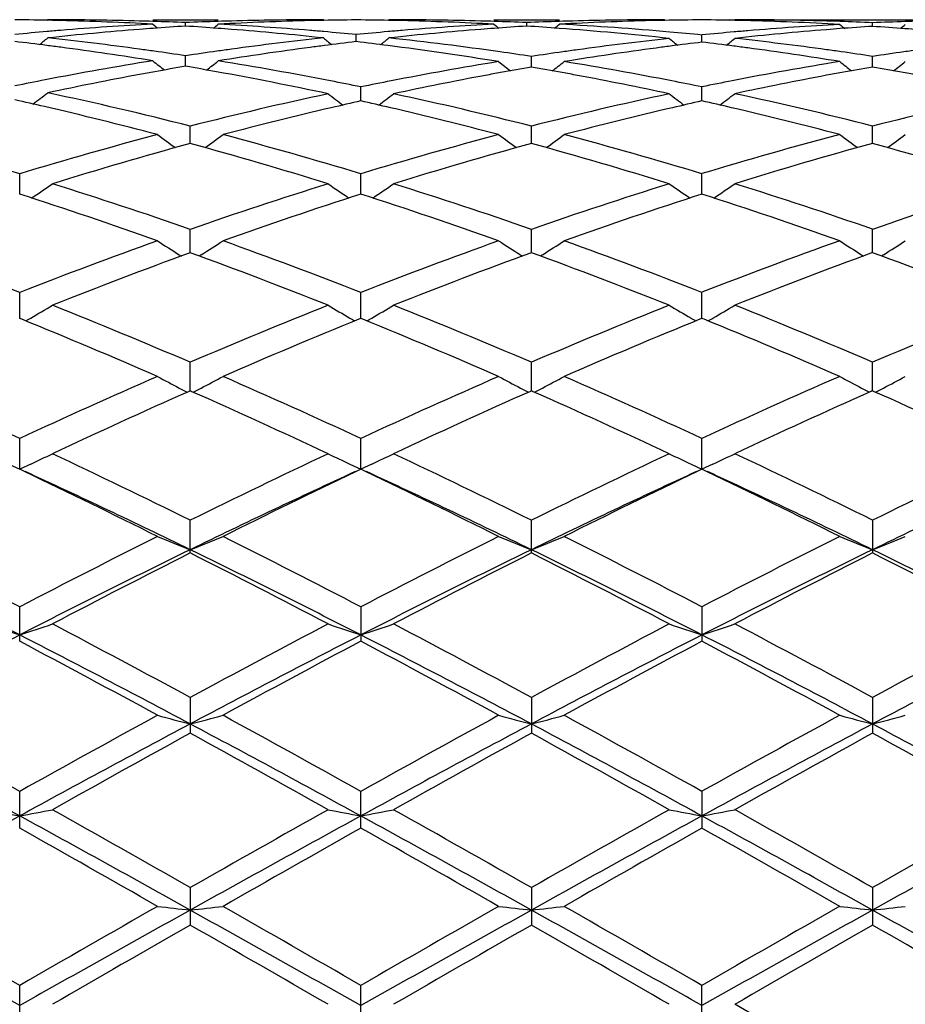
# Model space of a CAD drawing. Units: inches. Extents: x 0 to 11, y 0 to 8.5.
# Drawn here: x 6.3 to 6.6, y 4.2 to 4.5 of the extents above; entities that cross this region are included whole.
import ezdxf

# ---------------------------------------------------------------- set-up
doc = ezdxf.new("R2010")
doc.units = ezdxf.units.IN
doc.header["$LTSCALE"] = 0.605
doc.header["$MEASUREMENT"] = 0
doc.layers.get('0').update_dxf_attribs({"linetype": 'CONTINUOUS'})

msp = doc.modelspace()

# ---------------------------------------------------------------- linework, layer by layer
at = {"color": 7, "linetype": 'Continuous'}
for p, q in [((6.310938048200001, 4.5317099439), (6.310696818899999, 4.531511881)), ((6.312366393, 4.5317110234), (6.310938048400001, 4.5317099439)), ((6.3149404422, 4.5314697442), (6.312354353200001, 4.5315278308)), ((6.3149488151, 4.5314428539), (6.312362685599999, 4.531485336999999)), ((6.342904455299999, 4.5317110234), (6.362832609400001, 4.5317110234)), ((6.3528691262, 4.5297812207), (6.3528691463, 4.5308433512)), ((6.3933777277, 4.531501003), (6.3907879509, 4.5314428695)), ((6.3933777627, 4.5314854079), (6.3907879509, 4.5314428695)), ((6.3948023419, 4.5317099439), (6.393374056900001, 4.5317110234)), ((6.3948023419, 4.5317099439), (6.395044166900001, 4.5315127791)), ((6.414731397200001, 4.5317099439), (6.4144902077, 4.531511919700001)), ((6.4161597981, 4.5317110234), (6.414731397200001, 4.5317099439)), ((6.418743264700001, 4.5314428777), (6.4161560915, 4.5314853762)), ((6.418743264700001, 4.5314428777), (6.416156121599999, 4.5315009594)), ((6.4466985903, 4.5317110234), (6.4666274486, 4.5317110234)), ((6.4566634775, 4.5297811913), (6.456663493400001, 4.5308433712)), ((6.4971729369, 4.5315010266), (6.4945823659, 4.5314428773)), ((6.4971729872, 4.5314854268), (6.4945823659, 4.5314428773)), ((6.4985975908, 4.5317099439), (6.497169281900001, 4.5317110234)), ((6.498597590599999, 4.5317099439), (6.498839395499999, 4.5315127967)), ((6.518526443, 4.5317099439), (6.518282305, 4.531509510299999)), ((6.518526443200001, 4.5317099439), (6.6038206839, 4.5317110234)), ((6.561887131900001, 4.5296882543), (6.561887143300001, 4.5307812181)), ((6.4047664508, 4.5250586592), (6.4047664223, 4.5272043139)), ((6.509989694500001, 4.5248890304), (6.509989645599999, 4.527064225)), ((6.3528690907, 4.5175482835), (6.3528691463, 4.5207579571)), ((6.4580918181, 4.5173027002), (6.458091863200001, 4.5205414002)), ((6.5618871123, 4.5173023408), (6.561887143300001, 4.5205417198)), ((6.406194833200001, 4.5069991272), (6.4061947821, 4.5112716852)), ((6.5099897356, 4.5069991936), (6.509989645599999, 4.5112716163)), ((6.3542974322, 4.4940710241), (6.354297516, 4.4993385699)), ((6.4580917932, 4.4940708958), (6.458091863200001, 4.499338693)), ((6.561887095, 4.4940701612), (6.561887143300001, 4.499339227799999)), ((6.3024003049, 4.4786343776), (6.3024002783, 4.484851040400001)), ((6.406194854500001, 4.4786348384), (6.4061947821, 4.484850605)), ((6.509989773099999, 4.4786349463), (6.509989645599999, 4.484850503000001)), ((6.3542974039, 4.4608311206), (6.354297516, 4.4679378837)), ((6.4580917698, 4.4608309514), (6.458091863200001, 4.4679380519)), ((6.5618870787, 4.4608301969), (6.561887143300001, 4.4679387825)), ((6.350958765700001, 4.4602102109), (6.351579825, 4.4598240408)), ((6.3576356863, 4.4602102371), (6.3570164634, 4.4598227584)), ((6.454752999, 4.4602100271), (6.4553740662, 4.4598238467)), ((6.4614302115, 4.460210025899999), (6.4608109713, 4.4598225366)), ((6.558547938899999, 4.4602089954), (6.5591688309, 4.4598229169)), ((6.5652260685, 4.4602090471), (6.564606817300001, 4.4598215507)), ((6.3024003125, 4.440819113), (6.3024002783, 4.4487549194)), ((6.4061948753, 4.4408196718), (6.4061947821, 4.4487543583)), ((6.50998981, 4.440819779), (6.509989645599999, 4.4487542269)), ((6.303029301, 4.4405639257), (6.3024002782, 4.4408192884)), ((6.4061947821, 4.4408198714), (6.405565985499999, 4.4405614871)), ((6.4068237976, 4.4405645044), (6.4061947821, 4.4408198714)), ((6.5099896457, 4.4408200079), (6.5093609485, 4.4405616726)), ((6.5106100222, 4.4405743407), (6.5099809136, 4.4408297951)), ((6.3542973749, 4.4187827982), (6.354297516, 4.4274722855)), ((6.4580917459, 4.4187825843), (6.458091863200001, 4.4274724927)), ((6.561887062, 4.4187816553), (6.561887143300001, 4.427473392900001)), ((6.3542975161, 4.4187830162), (6.353975025800001, 4.4186386614)), ((6.3546197173, 4.4186402874), (6.3542975161, 4.4187830162)), ((6.458091863200001, 4.4187828023), (6.457769386, 4.4186384565)), ((6.4584140948, 4.4186400586), (6.458091863200001, 4.4187828023)), ((6.561887143, 4.418781873299999), (6.5615646453, 4.4186375222)), ((6.5622094678, 4.4186390846), (6.561887143, 4.418781873299999)), ((6.302400320199999, 4.3949855238), (6.3024002783, 4.4042860573)), ((6.4061948966, 4.3949861911), (6.4061947821, 4.4042853907)), ((6.5099898476, 4.3949863244), (6.509989645599999, 4.4042852346)), ((6.2990612841, 4.3965187661), (6.302400320199999, 4.3949855238)), ((6.305739437200001, 4.3965187644), (6.302400320199999, 4.3949855238)), ((6.4028563288, 4.3965192498), (6.4061948966, 4.3949861911)), ((6.4095336676, 4.396519239), (6.4061948966, 4.3949861911)), ((6.506651511599999, 4.3965192887), (6.5099898476, 4.3949863244)), ((6.5133285401, 4.3965192662), (6.5099898476, 4.3949863244)), ((6.3040267329, 4.394142698600001), (6.3024002782, 4.3949178188)), ((6.4061947821, 4.3949185029), (6.4045641066, 4.39413548)), ((6.407818616599999, 4.3941446096), (6.4061947821, 4.3949185029)), ((6.5099896457, 4.394918663), (6.5083583539, 4.3941353689)), ((6.5116001284, 4.3941506266), (6.5099809136, 4.3949224248)), ((6.354297516, 4.3694435641), (6.354297516, 4.3794018784)), ((6.458091863200001, 4.369443320199999), (6.458091863200001, 4.3794021171)), ((6.561887143300001, 4.3794031543), (6.561887143300001, 4.3694422609)), ((6.3024002783, 4.3425861891), (6.3024002783, 4.353049005)), ((6.4061947821, 4.353048257), (6.4061947821, 4.342586949599999)), ((6.509989645599999, 4.3530480818), (6.509989645599999, 4.3425871278)), ((6.354297516, 4.3254611663), (6.354297516, 4.3145931287)), ((6.458091863200001, 4.325461428000001), (6.458091863200001, 4.3145928636)), ((6.561887143300001, 4.3254625648), (6.561887143300001, 4.3145917124)), ((6.3024002783, 4.2857126594), (6.3024002783, 4.2968925273)), ((6.4061947821, 4.2857134689), (6.4061947821, 4.2968917249)), ((6.509989645599999, 4.296891537), (6.509989645599999, 4.285713658500001)), ((6.354297516, 4.2675964691), (6.354297516, 4.2562108549)), ((6.458091863200001, 4.2675967443), (6.458091863200001, 4.2562105782)), ((6.561887143300001, 4.2675979396), (6.561887143300001, 4.2562093766)), ((6.3024002783, 4.226349373), (6.3024002783, 4.2378428945)), ((6.4061947821, 4.2263502023), (6.4061947821, 4.2378420667)), ((6.509989645599999, 4.2263503965), (6.509989645599999, 4.2378418728)), ((6.5618953921, 4.2079107077), (6.5199635733, 4.2321150167))]:
    msp.add_line(p, q, dxfattribs=at)
for centre, radius, start, end in [((6.2923643115, 3.5840283706), 0.9477103084999999, 88.7913712067, 89.4801071676), ((6.3123599802, 3.5859723029), 0.9457387204000001, 88.39237270809998, 89.99961140590001), ((6.2922768283, 3.5808972021), 0.9508426775, 86.9483708918, 88.63420895680001), ((6.312315343400001, 3.5842699001), 0.9474417054000001, 88.1480457918, 88.3925626671), ((6.312258219099999, 3.5825836446), 0.9491289262, 87.54770375800001, 88.1478888649), ((6.393473739, 3.5826523726), 0.9490599901000001, 91.85193585110001, 92.45209171030001), ((6.3934311707, 3.5839490703), 0.9477625941, 91.60727918159999, 91.8518970973), ((6.4133841363, 3.5829464009), 0.9487655868000001, 91.3647085249, 93.05424370899999), ((6.39337598, 3.5862541652), 0.945456858, 90.00011673340002, 91.607854031), ((6.4133099442, 3.5859178171), 0.9457932411, 90.5175702072, 91.20757517370001), ((6.396223505, 3.5860819061), 0.9456291533, 88.792191004, 89.48237661020002), ((6.4161534802, 3.5859028491), 0.9458081742, 88.3924494289, 89.99961726999999), ((6.3960985601, 3.581696792), 0.9500160051000001, 86.9468507159, 88.6341610183), ((6.416109949500001, 3.584242327), 0.9474692639, 88.14812778179999, 88.39263505870001), ((6.4160544364, 3.5826035859), 0.9491089431, 87.5477650926, 88.14797522079999), ((6.4972637241, 3.5827537482), 0.9489585407, 91.8518418346, 92.45209040620003), ((6.497222842699999, 3.5839990299), 0.9477125882999999, 91.6071964758, 91.8518044333), ((6.5171770302, 3.5830124867), 0.9486994912000001, 91.36471172459999, 93.054339041), ((6.4971713756, 3.5861560717), 0.9455549515999999, 90.00012680450001, 91.6077449844), ((6.517103854199999, 3.5859116971), 0.9457993559000001, 90.5175105702, 91.2074886441), ((6.499916595599999, 3.5858589133), 0.9458815376999999, 88.78685256870001, 89.47688189459998), ((6.4998843956, 3.5842319769), 0.9475087912000001, 88.6017324215, 88.78698877299999), ((6.519903880499999, 3.5835826993), 0.9481566872, 88.06251034820001, 89.99639285709999), ((6.499735500700001, 3.5793657731), 0.9523771797, 86.8594301388, 88.5999212378), ((6.519782320700001, 3.5798299818), 0.9519113692, 87.46437628109999, 88.0628345257), ((6.6039225088, 3.5825263646), 0.949186093, 91.93809848639998, 92.5382135238), ((6.6038788002, 3.5837993303), 0.9479123773, 91.69352260209997, 91.9380602724), ((6.3950032922, 3.5606506329), 0.9711471365000001, 94.97653844610001, 95.55686706819998), ((6.3947048354, 3.5640609489), 0.9677237859000001, 94.72795412950002, 94.9764499783), ((6.4147376844, 3.5628787111), 0.9688804478, 94.48978528190001, 96.15010551190001), ((6.3939806643, 3.5734187826), 0.9583381059, 93.05564491829999, 94.7309201483), ((6.414150142, 3.5701329865), 0.9616024401000001, 94.2435038328, 94.48872082880001), ((6.7053166388, 4.9734383997), 0.5724135267, 230.7185714226, 230.9073437827), ((6.413897825, 3.5735999377), 0.958126323, 93.6519761501, 94.2437976402), ((6.291795038200001, 3.5728149568), 0.9589126036, 85.757037838, 86.348302457), ((6.0002273471, 4.9736388734), 0.572690947, 309.0950324819, 309.2836822125), ((6.2916094989, 3.5702991054), 0.961435287, 85.5116638576, 85.7571038065), ((6.311687580599999, 3.5721533622), 0.9595749171, 85.27158751370001, 86.9447059473), ((6.2907871232, 3.5605496961), 0.9712191551999999, 83.8519695133, 85.5083069716), ((6.311185659, 3.5659136597), 0.9658347584999999, 85.02323093380001, 85.27242647199999), ((6.3108171431, 3.5617501702), 0.9700145209000001, 84.4419917468, 85.02288029530001), ((6.498620061900001, 3.5628736309), 0.968887079, 94.9771978772, 95.55881373800001), ((6.498325137899999, 3.5662431736), 0.9655046544, 94.7279774389, 94.9771104706), ((6.518537423, 3.5627772933), 0.9689819664, 94.48964347620002, 96.14983869439999), ((6.497689408899999, 3.574435089), 0.9572882148, 93.05335630270001, 94.73047053180001), ((6.51795347, 3.5699878377), 0.9617478366, 94.24340983729999, 94.48858735549999), ((6.8090402053, 4.9733400452), 0.5722927168999999, 230.7178057376, 230.9066203365001), ((6.5177008435, 3.5734591405), 0.9582673569, 93.6519574711, 94.24370406210001), ((6.395572770199999, 3.5725790466), 0.9591490632999999, 85.75709203120002, 86.348209397), ((6.104126361900001, 4.9735081963), 0.5725238404999999, 309.0948695403, 309.2838929375), ((6.3946447597, 3.5610812537), 0.9706840066, 83.7674691898, 85.7526767359), ((6.415376280499999, 3.57060507), 0.961126666, 84.93669117940001, 86.94330712240001), ((6.4145083027, 3.5606119904), 0.9711573551999999, 84.3577320587, 84.93771554020002), ((6.6053056677, 3.5615100607), 0.9702789581999999, 95.05753881060001, 95.6381007963), ((6.6050676973, 3.5641856786), 0.9675927787999999, 94.8085502552, 95.05746941979999), ((6.6254209112, 3.56030531), 0.9714885123999999, 94.57572818199999, 96.2318702505), ((6.604489824, 3.5715181444), 0.9602376803, 93.1387836915, 94.81086633569998), ((6.624875499, 3.5669217835), 0.9648496161, 94.33024964, 94.5747879277), ((6.9141417324, 4.9732110864), 0.5721764701, 230.7238589121, 230.916814798), ((6.624613880399999, 3.570442711), 0.9613189859000001, 93.74075509539999, 94.3305462486), ((6.4993128801, 3.5718393751), 0.9598906267, 85.6716735808, 86.2622977632), ((6.2095709604, 4.9732636855), 0.5722557338, 309.0846156468, 309.2775264036), ((6.4991050188, 3.5690769738), 0.9626608372, 85.42653892439998, 85.67174587529998), ((6.184621244400001, 3.5398830858), 0.9920445588, 82.7022097631, 83.2651217087), ((5.9526349248, 4.9701220124), 0.5704937029, 308.5773044263, 308.9069888214), ((6.204839025, 3.5416686119), 0.9902148168000001, 82.21951713410002, 83.84909370740002), ((6.5005313106, 3.5446788859), 0.9871822231999999, 96.1482723829, 97.78287023989999), ((6.753253833600001, 4.9702932817), 0.5707201628, 231.0922192712, 231.4216997916), ((6.520675607999999, 3.5430160757), 0.9888588301000001, 96.73140512570001, 97.29601313329998), ((6.2887060824, 3.5418841271), 0.9900006934000001, 82.70362986740001, 83.26758607929999), ((6.0563973388, 4.97017385), 0.5705534702, 308.5762706923, 308.9061368043), ((6.3083022004, 3.5389046902), 0.9929982048, 81.8802941496, 83.84724007140001), ((6.607343659, 3.5433133011), 0.9885571899, 96.2323124722, 97.8649693724), ((6.8584510565, 4.9703306426), 0.5708532397, 231.1063940649, 231.4394230613), ((6.627425064, 3.5421767394), 0.9897038753, 96.81460789879999, 97.3784091153), ((6.3922250677, 3.5405238784), 0.9914078572, 82.61557521040001, 83.17851018260001), ((6.161736771599999, 4.9701192115), 0.5705587129999999, 308.5574943462, 308.8907585122), ((6.4120109496, 3.5384584419), 0.9934827765, 82.13731613559999, 83.761878239), ((6.1840080701, 3.5350805553), 0.996886075, 82.4528887945, 82.70231556080002), ((6.181914108, 3.5198990561), 1.012211087, 80.8488477191, 82.4482549267), ((6.2032620049, 3.5299453889), 1.0020436103, 81.9650253131, 82.2209217511), ((6.2022881945, 3.5231181506), 1.0089399419, 81.4167260451, 81.9644599482), ((6.5032987285, 3.5240355917), 1.0080101849, 98.03437553389999, 98.58254930170001), ((6.5024923846, 3.5297396079), 1.0022494567, 97.7782935443, 98.03430723870001), ((6.5229792315, 3.525569878), 1.0064565484, 97.5472208447, 99.15577869719999), ((6.5214333838, 3.5370349511), 0.9948877614, 97.2955560877, 97.54568918120002), ((6.2859514185, 3.5213768186), 1.0106917991, 80.7664035104, 82.69637962930001), ((6.305916896, 3.5219745915), 1.0100954866, 81.3351688949, 81.8819870053), ((6.6100755297, 3.5231693529), 1.0088855413, 98.11695002409999, 98.6643130751), ((6.609247802000001, 3.5289644589), 1.0030316208, 97.86055671700001, 98.116881438), ((6.629796999600001, 3.5244358984), 1.007602665, 97.6300835613, 99.2371302832), ((6.6281599625, 3.5364424729), 0.995485037, 97.3779721467, 97.62845197770001), ((6.391495092, 3.5348744947), 0.9971042066, 82.36583975609999, 82.6156999854), ((6.3890359047, 3.5172393274), 1.0149097657, 80.7650323628, 82.360498905), ((6.4103298735, 3.5260909608), 1.0059639585, 81.8835247981, 82.13883072510001), ((6.4093633362, 3.5193826193), 1.0127415649, 81.33754692830001, 81.88297419289998), ((6.713815764500001, 3.5235400919), 1.008511057, 98.116713904, 98.6643917439), ((6.7129868585, 3.5293435771), 1.0026486748, 97.8603877212, 98.11664486379999), ((6.508169914400001, 3.4937780411), 1.0386906956, 99.1556960835, 100.9893257651), ((6.6949237397, 4.9654490746), 0.5683772152000001, 231.7319769022, 232.1892658082), ((6.0106379529, 4.9656355198), 0.568632213, 307.8130364725, 308.2702615339), ((6.196428503200001, 3.4871801012), 1.0453529036, 78.9380317597, 80.8404281028), ((6.614810010199999, 3.4936629323), 1.0387698368, 99.2337085281, 101.068297879), ((6.7998707502, 4.9651984389), 0.5681912665, 231.7525727016, 232.2133315548), ((6.1161588663, 4.9653652567), 0.5684170817, 307.7886171607, 308.249141011), ((6.3000279552, 3.486147863), 1.0464033215, 78.9382834397, 80.7596394368), ((6.7190468799, 3.4909485953), 1.0415510204, 99.2340051091, 101.0636099827), ((6.9036155228, 4.96512187), 0.5681009692, 231.7516515111, 232.2125652124001), ((6.2201021749, 4.9651707508), 0.5681739534, 307.7889053761, 308.2497226777), ((6.52946828, 3.486350324700001), 1.0462107399, 100.2391296794, 100.4954948809), ((6.5279138228, 3.4950215144), 1.0374013284, 99.7142081387, 100.2397737604), ((6.1775585982, 3.4933803361), 1.0390638366, 79.7620137136, 80.28661142600001), ((6.1721404049, 3.4643940262), 1.0685516558, 77.8944085034, 79.7523632364), ((6.6364719715, 3.4843984722), 1.0481941654, 100.3179637037, 100.5744365769), ((6.634898027899999, 3.4931090889), 1.0393424986, 99.7944168305, 100.318607214), ((6.280961280800001, 3.4911684673), 1.0413100225, 79.6830061931, 80.2061574316), ((6.279600537599999, 3.4836872593), 1.048913975, 79.42662484979999, 79.68306611749999), ((6.7407673707, 3.4819083999), 1.0507525423, 100.3199220312, 100.5756595137), ((6.7392099173, 3.4905259499), 1.0419953912, 99.79760122079999, 100.3205558513), ((6.3846769426, 3.4907443337), 1.0417411613, 79.6827662826, 80.2058069388), ((6.3832928926, 3.4831351417), 1.0494752027, 79.4266792171, 79.6828274637), ((6.5135654736, 3.4651479206), 1.067824364, 100.9806854867, 101.4842290626), ((6.5328645651, 3.4682268149), 1.0646496914, 100.4975461816, 102.0315496176), ((6.191867097899999, 3.4636214655), 1.0693490258, 78.43800076600002, 78.94036533939999), ((6.6200896739, 3.4658788283), 1.067050725, 101.0601089419, 101.5635257181), ((6.6398985681, 3.4662506111), 1.0666626522, 100.57647986, 102.1080469399), ((6.275329283300001, 3.4614572364), 1.0715503068, 77.8956375905, 79.4202275398), ((6.2955295288, 3.4629198735), 1.0700628572, 78.43858224849998, 78.94052249100001), ((6.7239502651, 3.4651144092), 1.0678460345, 101.0558142861, 101.5588725709), ((6.7440316632, 3.4646189998), 1.0683473628, 100.5775716856, 102.1067273606), ((6.0590755945, 3.4218686668), 1.1120936788, 76.9622662387, 77.4373607169), ((5.967439756, 4.9593517688), 0.5660099888, 306.7892714818, 307.3640113524), ((6.076033635599999, 3.408400212), 1.1258673492, 75.69076950510001, 77.9571558551), ((6.6304083898, 3.4175711778), 1.1164487921, 102.107839849, 104.3184906094), ((6.7395976687, 4.959330989700001), 0.5661565004, 232.6640173317, 233.2413486767), ((6.64896915, 3.4239535224), 1.1099219027, 102.6345115833, 103.1100525731), ((6.16288181, 3.4216976313), 1.1122409777, 76.8892451191, 77.3638333508), ((6.0728934317, 4.959224609800001), 0.5660108620000001, 306.756877059, 307.3344110128), ((6.1796428111, 3.4076241423), 1.1266652275, 75.6914007562, 77.8819498447), ((6.734244420800001, 3.4173583519), 1.116665435, 102.1075946554, 104.3178607324), ((6.8435139237, 4.9594923643), 0.566358189, 232.6641863777, 233.2412857104), ((6.752607752, 3.424591006), 1.10926575, 102.6338371748, 103.1096427832), ((6.2665560537, 3.4216767119), 1.1123060205, 76.8840847769, 77.35867793159998), ((6.1766549955, 4.9592916122), 0.5660845009000001, 306.7555266939, 307.3330005119), ((6.28275733, 3.4048073578), 1.1295951157, 75.69323787319999, 77.878100716), ((6.837855898200001, 3.4180940771), 1.115907626, 102.1063151375, 104.3180517252), ((6.050058963200001, 3.3839022408), 1.1511155021, 75.1887968404, 76.95135329899999), ((6.6559725014, 3.3941161905), 1.1405700766, 103.1127174279, 104.8185908301), ((6.153743006, 3.3833959921), 1.1516172358, 75.18928235279999, 76.87867433310001), ((6.759616237, 3.3947446554), 1.1399238718, 103.1124686524, 104.8193282786), ((6.2570120724, 3.381680043), 1.1534250538, 75.1865035497, 76.87321156520001), ((5.9470747049, 3.3125664404), 1.224952018, 73.13767025749999, 75.24572779399999), ((6.6539592895, 3.3259120891), 1.2110876231, 104.81268219, 106.8749422186), ((6.677308913099999, 4.9526995651), 0.5645898658, 233.859585249, 234.5436027125), ((6.031126371900001, 4.9528816049), 0.5648303936, 305.4588680584, 306.1425137998), ((6.0502060704, 3.3103144641), 1.2272991115, 73.1385332225, 75.17360972350002), ((6.7577227643, 3.3260747), 1.2109225904, 104.8132490129, 106.875776718), ((6.781025108500001, 4.9525812825), 0.5644484069, 233.858889221, 234.5430948692), ((6.1350171126, 4.952745691700001), 0.5646640657, 305.4589113753, 306.1427881496), ((6.1536963165, 3.3092501604), 1.228405919, 73.13933358189999, 75.1725792936), ((6.8623882191, 3.3228616221), 1.2142834485, 104.8142696889, 106.871027135), ((6.884770614500001, 4.952500494), 0.5643548599, 233.8579866957, 234.5424287601), ((6.2389524661, 4.9525471835), 0.5644223496, 305.4590462654, 306.1433579203), ((6.6800643909, 3.3043628111), 1.2335028771, 105.3134220419, 107.3430721629), ((6.0244931885, 3.2905207428), 1.2479198008, 72.66934353890001, 74.6756309631), ((6.7839686476, 3.3039465827), 1.2339332272, 105.3132417243, 107.3422242255), ((6.128343917, 3.2906725818), 1.2477583324, 72.669697931, 74.6762836276), ((6.8884510482, 3.3017232149), 1.2362728804, 105.3161718729, 107.3413126754), ((6.2317513591, 3.2893070556), 1.2491772527, 72.6713948542, 74.67567220859999), ((5.9912875228, 4.9462329893), 0.5646253567, 303.8759325554, 304.6567148922), ((5.9083404682, 3.1881035473), 1.3553057283, 70.78915763100002, 72.6560682118), ((6.794771507999999, 3.2046474169), 1.3378789711, 107.3309206328, 109.2222321815), ((6.7174269945, 4.9463909834), 0.5648221322, 235.3425950794, 236.1229542453), ((6.0950531227, 4.9462877087), 0.5646861783, 303.8752667843, 304.6558782161), ((6.0122777129, 3.1884931468), 1.354890963, 70.7894451649, 72.6569629692), ((6.898665719299999, 3.2043033637), 1.3382368803, 107.3305767039, 109.2214173127), ((6.821334190700001, 4.9465557275), 0.5650212987, 235.3427584674, 236.1228091104), ((6.1988120791, 4.9463637959), 0.5647693437, 303.8739959434, 304.6545085965), ((6.1148682916, 3.1849497845), 1.3586653711, 70.7907394768, 72.653071818), ((7.0019726534, 3.2057294938), 1.336730169, 107.328824109, 109.2217665208), ((5.8786892562, 3.1591829466), 1.3858149403, 70.3662087456, 72.1967909462), ((6.8228163532, 3.1801086496), 1.3637242161, 107.7884163122, 109.6487087286), ((5.9824644532, 3.1591824725), 1.3858217337, 70.3654798054, 72.19604276369999), ((6.926126274, 3.1815484271), 1.3622052241, 107.7874936965, 109.6498637075), ((6.085700277000001, 3.1578884727), 1.3872368515, 70.36223720380002, 72.1909403918), ((5.749299784700001, 3.0326609654), 1.5202770282, 68.66528935, 70.35248376279999), ((6.8467643485, 3.0560697987), 1.4952939798, 109.6338733602, 111.349224261), ((6.6526993276, 4.9417799197), 0.5682928393, 237.1379067051, 237.9296831436999), ((6.0557559553, 4.9419576592), 0.5685173267, 302.0726925622, 302.8641038125), ((5.852355983200001, 3.0307283304), 1.5223453061, 68.665861753, 70.3507795589), ((6.9504958696, 3.0563015917), 1.4950546414, 109.6345998791, 111.3502179204), ((6.7564189731, 4.9416525011), 0.5681454177, 237.1372399448, 237.9292443483), ((6.1596393084, 4.941815832900001), 0.5683501585, 302.0726851379, 302.8643660706), ((5.9554263874, 3.028800457), 1.5244045119, 68.666858125, 70.3495028217), ((7.0559250425, 3.0518570429), 1.49982145, 109.6363096542, 111.3464280654), ((6.8601659761, 4.9415647392), 0.5680464703, 237.1363758371, 237.928696714), ((6.2635643642, 4.9416081607), 0.5681064077, 302.0727126876, 302.8649109737), ((6.8798547346, 3.0210982745), 1.5326582332, 110.0540031988, 111.7319066852), ((5.8204030152, 2.9991853676), 1.5561014909, 68.2816059119, 69.9342979116), ((6.9839013412, 3.0203881059), 1.5334116798, 110.0537604998, 111.7308700728), ((5.9243387675, 2.9995068353), 1.5557508552, 68.28203164050001, 69.9351253192), ((7.088669497200001, 3.0179685002), 1.5360258943, 110.0564690016, 111.73072853), ((6.0272363699, 2.997102559), 1.5583164633, 68.2840968669, 69.9344419283), ((6.017532691900001, 4.9404143681), 0.5766589769, 299.9859188117, 300.7490698594), ((5.6704017387, 2.8342580401), 1.7337949896, 66.7683112583, 68.2680010593), ((7.027256741, 2.8606124458), 1.7052635796, 111.7184594879, 113.243304495), ((6.691169471799999, 4.9405782939), 0.5768536129, 239.2502798787, 240.0130352328), ((6.1212993324, 4.9404748291), 0.5767246215, 299.9853202585, 300.7482838509999), ((5.7745331277, 2.8350185581), 1.7329633807, 66.768635555, 68.26907127439999), ((7.1312706045, 2.8600299948), 1.7058855771, 111.7180413287, 113.2423560451), ((6.7950673088, 4.9407537277), 0.5770568278, 239.2504331296, 240.0129106534), ((6.225059018600001, 4.9405597676), 0.5768157474, 299.9841325824, 300.7469970991), ((5.876287990700001, 2.8302176495), 1.7382103671, 66.76938818640001, 68.26530192919999), ((7.2339290852, 2.8627136987), 1.7029718941, 111.7159359842, 113.2428321235), ((6.0162051387, 4.9427035768), 0.579305265, 299.8133387436, 299.9864865996), ((6.6924874075, 4.9428507184), 0.5794805569, 240.012466592, 240.1855240696), ((6.119961021799999, 4.9427826471), 0.5793924044, 299.8127779686, 299.9858923849), ((6.7963781187, 4.94301386), 0.5796695636, 240.0123455429001, 240.1853180713), ((6.2237011991, 4.9429013335), 0.5795225112, 299.8116437998, 299.9847132052), ((5.6302860996, 2.7860765012), 1.7860324893, 66.4346375923, 67.872490659), ((7.0640444679, 2.819940715), 1.7492900684, 112.112482978, 113.5805913204), ((5.734012517999999, 2.7859868109), 1.786141753, 66.4337982321, 67.8715583915), ((7.166731637100001, 2.8225822224), 1.7464260269, 112.1114315772, 113.581954156), ((5.8373041464, 2.7851331239), 1.7871279822, 66.4303234261, 67.8672979199), ((5.4562372525, 2.5805270522), 2.0104946592, 65.1102807287, 66.4208406952), ((7.131135752200001, 2.6192833608), 1.9680033312, 113.56552031, 114.9043521651), ((6.6257065837, 4.9457932819), 0.5935608743, 241.7029111192, 242.4268553898), ((6.082762363, 4.9459850776), 0.5937889611, 297.5753139493, 298.2989278949), ((5.5583505541, 2.5768465671), 2.0145402674, 65.1109543624, 66.4188963103), ((7.2348023589, 2.6196479284), 1.9676182017, 113.5663620226, 114.9054528077), ((6.729431974700001, 4.945652349), 0.5934042186, 241.7023006427, 242.426455558), ((6.1866381195, 4.9458295179), 0.5936136254, 297.5753067734, 298.2991679522), ((5.660499797000001, 2.5732043668), 2.0185366351, 65.1120902303, 66.41744537390001), ((7.341619436699999, 2.6129210132), 1.9750223233, 113.5686267368, 114.9026672046), ((6.833182102, 4.945554511), 0.5932975122999999, 241.7015095278, 242.4259565528), ((6.290552380299999, 4.945601434599999), 0.5933573639, 297.5753310786, 298.2996667871), ((7.1780304909, 2.5597024946), 2.0334002519, 113.9074109748, 115.1963994441), ((6.6277552901, 4.949697714), 0.5979701501, 242.4260189352, 242.6896399484), ((5.5143366713, 2.5240883421), 2.0725353243, 64.81676222189999, 66.0814689116), ((6.0807658928, 4.949789775), 0.598085651, 297.3125908117, 297.5761214391), ((7.282380885199999, 2.5584214913), 2.0347964964, 113.9071088606, 115.1952349202), ((6.7314651626, 4.9495271373), 0.5977800343, 242.4256250576, 242.6893401911), ((5.6184846467, 2.524798614), 2.071742478, 64.81723119680001, 66.0824415277), ((6.1846375908, 4.9496419426), 0.5979190436, 297.3124997502, 297.576116493), ((7.387430147999999, 2.5558257838), 2.0376793549, 113.9094913942, 115.1958018254), ((6.835203634, 4.9494069983), 0.5976481646, 242.4251303814, 242.6889255776), ((5.720258915, 2.5203036837), 2.0766699371, 64.81955267820001, 66.08173509630001), ((6.2885484868, 4.9494202473), 0.5976700021, 297.3123746636, 297.5761434023), ((6.0442795569, 4.9616004687), 0.6226384196, 294.8296945383, 295.5034754687), ((5.2976220489, 2.2428418594), 2.3835796101, 63.6844469915, 64.8035728751), ((7.389126250299999, 2.2880249433), 2.3333940933, 115.1833044722, 116.3265448311), ((6.6644096176, 4.961779047), 0.6228392739999999, 244.4959466691, 245.1693865939), ((6.148047519299999, 4.9616713453), 0.6227133441, 294.8291679197, 295.5027803658999), ((5.402208588500001, 2.2444113204), 2.381821822, 63.68479423799999, 64.8047640151), ((7.4934126258, 2.2869354786), 2.334588982, 115.1828344771, 116.3255073571), ((6.7682981015, 4.9619778743), 0.6230588656, 244.4960820483001, 245.1692765142), ((6.251808463300001, 4.9617717653), 0.6228187041, 294.8281224802, 295.5016424104999), ((5.5024460492, 2.2372055464), 2.3898861698, 63.68503309370001, 64.8012324873), ((7.594569206799999, 2.2923219401), 2.3285919005, 115.1804852086, 116.3260791424), ((5.2345454962, 2.1541883076), 2.4821736018, 63.44202893010001, 64.4775448467), ((5.2719385222, 2.148977513), 2.4711148112, 64.0233851257, 65.31133875569999), ((7.4037060035, 2.218626181), 2.394070384, 114.6684912028, 115.9977969703), ((7.4449853045, 2.2136876624), 2.4159583707, 115.5085207331, 116.5723416494), ((5.3381301211, 2.1538573981), 2.4825632454, 63.4411194163, 64.47653782260001), ((5.375068084600001, 2.1476604702), 2.4725898154, 64.0229017407, 65.3101609636), ((7.505765826699999, 2.2222993513), 2.3900084105, 114.6674599538, 115.9990228532), ((7.5462334815, 2.2189198037), 2.4101397144, 115.5074596083, 116.5738353922), ((5.441988440199999, 2.1543512255), 2.4820899501, 63.4375432, 64.4732858765), ((5.4785897023, 2.1471552689), 2.4731631129, 64.0223195615, 65.3094208084), ((7.6118091598, 2.2177072721), 2.3951204605, 114.6703372146, 115.9992122654), ((4.9636741715, 1.7815824149), 2.8990736474, 62.49815354419999, 63.4285995398), ((7.6038212374, 1.8547395288), 2.8169570019, 116.5583848661, 117.5159371567), ((6.601057870499999, 4.9985806664), 0.674868879, 247.6410954379, 248.5528927695), ((6.107441570900001, 4.9987618429), 0.6750723486, 291.4490114976, 292.3604654515), ((5.0633770945, 1.7736405714), 2.908006766, 62.498898335, 63.4264969114), ((7.707330660399999, 1.8554100361), 2.8162299721, 116.5593037508, 117.5171025854), ((6.7047847575, 4.9984013105), 0.6746774443000001, 247.6405789573, 248.5526637419), ((6.2113090377, 4.9985790238), 0.6748756406, 291.4489054677, 292.3606666823), ((5.1631680237, 1.7658138535), 2.9167978047, 62.500126663, 63.42493169510001), ((7.8171382451, 1.8436858939), 2.8294327459, 116.5619986159, 117.5153123956), ((6.8085348448, 4.9982750978), 0.6745442065, 247.6399108541, 248.5523456559), ((6.315211970700001, 4.9983093263), 0.6745860442, 291.4487488444, 292.3610856507), ((4.9326122088, 1.6683404276), 3.0063589101, 62.8945059812, 64.00021899069999), ((7.6257001273, 1.761365274), 2.9023697592, 115.9799619864, 117.1252840631), ((7.6809803528, 1.7430069091), 2.9424916061, 116.7995518731, 117.7180382836), ((5.039370057799999, 1.67419361), 2.9997988571, 62.89395484829999, 64.0020817345), ((4.992695024200001, 1.6751023545), 3.0188467831, 62.29466891149999, 63.1899573323), ((7.730074544500001, 1.7601480194), 2.9037179272, 115.9797308437, 117.1245116548), ((7.7861289275, 1.7402890032), 2.9455279437, 116.7992300494, 117.7167837779), ((5.1441055953, 1.6760169153), 2.9977473324, 62.89408007109999, 64.0029727606), ((5.0973256975, 1.6766358571), 3.0171006929, 62.295175363, 63.190995251), ((7.8353606635, 1.7570525582), 2.907152891, 115.9794261602, 117.1228526317), ((7.891316612100001, 1.7377834681), 2.9483880658, 116.801290187, 117.7179617768), ((5.2460772287, 1.6722964484), 3.0018899693, 62.8954707008, 64.00280570560001), ((5.1961843274, 1.6669528611), 3.0279684836, 62.2976642347, 63.1902514603), ((6.5381529964, 5.066377945899999), 0.7593912856999999, 251.1208572407, 251.9136759969), ((6.066666866399999, 5.0663379333), 0.7593472827, 288.0858825449, 288.8787642188), ((4.604586912799999, 1.0974320926), 3.6717378577, 61.54067683680001, 62.282350465), ((8.053057473600001, 1.1927528327), 3.5636563945, 117.7052574173, 118.4694537148), ((6.6420132826, 5.0665623782), 0.7595865501000001, 251.1207808995, 251.9132720893), ((6.1704335668, 5.0664384965), 0.7594510764, 288.0855376236, 288.8782155835), ((4.7105161986, 1.1013227976), 3.6673001802, 61.54103636070001, 62.2836185583), ((8.1581242108, 1.190264158), 3.5664508835, 117.7047539182, 118.4683624068), ((6.7458917752, 5.0668100732), 0.7598478511, 251.120886063, 251.9130802056), ((6.2741908756, 5.0665859681), 0.7596028568000001, 288.0847857265001, 288.8773167213), ((4.8072508357, 1.0883372584), 3.682106079, 61.5407983286, 62.28040208970001), ((8.2549446503, 1.2032116427), 3.5517452812, 117.7022487861, 118.4690033831), ((7.9702307587, 1.0859136369), 3.6606143587, 117.104504843, 118.0208051165), ((4.4858328249, 0.9131046687000001), 3.8808840245, 61.3873454101, 62.0902083574), ((4.5588639576, 0.9409150857999999), 3.8241817092, 61.99849249419999, 62.8755958392), ((8.0704793079, 1.092775134), 3.652891215, 117.1040247336, 118.0222682195), ((8.1493398759, 1.0497014314), 3.7258086175, 117.8952699057, 118.6274096903), ((4.5891569447, 0.912379869), 3.8817453702, 61.38637896509999, 62.08908582350001), ((4.6616242144, 0.9390226959), 3.8263379689, 61.99812338949999, 62.8747339383), ((8.170841122999999, 1.099342211), 3.6454812524, 117.1030165535, 118.0231361934), ((8.246255570499999, 1.0625209639), 3.711260352, 117.8940006252, 118.629012292), ((4.6957824685, 0.9180875445000001), 3.8753705577, 61.3827975411, 62.08666576309999), ((4.7655647384, 0.9393571), 3.8259740582, 61.99768830719999, 62.87439156750001), ((8.2781143292, 1.0928493556), 3.6528463999, 117.1051907425, 118.0234477411), ((3.9001025134, -0.004699521500000001), 4.9269390807, 60.8180771217, 61.37511558220001), ((8.5994529877, 0.186019448), 4.7091112348, 118.6125678753, 119.1953629528), ((6.580862005399999, 5.1978469476), 0.9091112999, 254.9194853653, 255.5689044752), ((6.1276468762, 5.1980943735), 0.9093723119, 284.4324481982, 285.0816278675), ((3.9909664865, -0.0279943986), 4.9535813005, 60.81886929020001, 61.3729186661), ((8.7024214227, 0.1876987553), 4.7072416175, 118.6135339988, 119.1965608167), ((6.684593588899999, 5.197592516999999), 0.90884937, 254.9191167435, 255.5687425744), ((6.231508654, 5.197837165299999), 0.9091065421, 284.4323724266, 285.0817713873), ((4.0820699446, -0.0509496521), 4.9798109482, 60.820153367, 61.3712858659), ((8.8213712073, 0.1604447109), 4.7384489974, 118.6165549305, 119.1957361974), ((6.788346325, 5.1974121787), 0.908664637, 254.9186399191, 255.5685175991), ((6.335403421100001, 5.1974573429), 0.9087144476000001, 284.4322602432, 285.0820702645), ((3.8169991643, -0.2550896097), 5.1797475509, 61.3256639461, 61.9779543325), ((8.6527978236, -0.0048542125), 4.8954221195, 118.0031679888, 118.6933389006), ((3.9262260574, -0.2450965878), 5.1683737087, 61.32534552799999, 61.9790702039), ((8.757614277, -0.006792642900000001), 4.8976133786, 118.0030784077, 118.6929362279), ((4.0305879591, -0.2441250089), 5.1672492905, 61.3256920034, 61.9795636258), ((8.8650829665, -0.0137247901), 4.9054581623, 118.002947375, 118.6917024297), ((4.1314686739, -0.2495605601), 5.173416447799999, 61.326267467, 61.9793458619), ((8.783320672, -0.1102420759), 5.0477044366, 118.764682941, 119.309063506), ((3.8235547593, -0.29369106), 5.257465365, 60.7029419304, 61.2256217739), ((8.8914183186, -0.1181444524), 5.0567022605, 118.7643394532, 119.3077592367), ((3.9301396971, -0.2888174963), 5.2518500641, 60.7034660542, 61.2267120771), ((8.9952233836, -0.1178438594), 5.0564339696, 118.7660281572, 119.3094825674), ((4.0177353761, -0.3181753466), 5.285379725, 60.70605083939999, 61.22596676879999), ((6.5216203872, 5.4693065168), 1.2000792055, 258.9902726248, 259.4746038367), ((6.0831957802, 5.4692535514), 1.200024295, 280.5251292443, 281.0094937439), ((2.6825694614, -2.1745827744), 7.4150698117, 60.3189684669, 60.6912110279), ((9.8289714604, -1.8265069616), 7.0150877148, 119.297003085, 119.6904841962), ((6.6254758312, 5.4696061511), 1.2003846494, 258.9902256884999, 259.4743576149), ((6.1869635135, 5.469422336699999), 1.2001948762, 280.524919652, 281.0091578858), ((2.7956741627, -2.1583419361), 7.3963498659, 60.31933206050001, 60.6925220735), ((9.9379578319, -1.8358895573), 7.0258104297, 119.2964802679, 119.6893662382), ((6.729348572899999, 5.4700114374), 1.2007972731, 258.9902899289, 259.4742404379), ((6.290721966, 5.469671305), 1.2004462693, 280.5244622742, 281.0086076018), ((2.8779601554, -2.1958976906), 7.439650091, 60.318651659, 60.68967391000001), ((10.012923522, -1.7851536624), 6.9674567844, 119.2938874284, 119.6900555696), ((9.8045174703, -2.1142879013), 7.2987873562, 118.6737629138, 119.1391426489), ((2.4912090246, -2.6739575692), 7.9381234239, 60.8793626891, 61.30725829590001), ((9.9009820751, -2.1009512652), 7.2835694043, 118.6735112677, 119.1398653069), ((2.5926401713, -2.6781309395), 7.9429192844, 60.879120581, 61.30675768590001), ((9.9949004956, -2.0831119754), 7.2631788928, 118.6726769169, 119.1403446015), ((2.7000294755, -2.6716004807), 7.935465074500001, 60.87884259130001, 61.30688475140001), ((10.1070094379, -2.0979465994), 7.2801840068, 118.6740716488, 119.1406417132), ((2.2418147999, -2.9169348218), 8.2684028183, 60.2531910275, 60.58730888629999), ((10.148888195, -2.3568492776), 7.624394653, 119.3987014895, 119.7610522114), ((2.3432259712, -2.9208164825), 8.2729553063, 60.2522009835, 60.5861352292), ((10.2222374289, -2.3031650746), 7.562678531, 119.3973956082, 119.7627043105), ((2.4710490288, -2.8777516407), 8.22362964, 60.24869587280001, 60.58463453729999), ((-0.9353175968, -8.3236917513), 14.4974726314, 60.0502701179, 60.24135485960001), ((12.7080553807, -6.8737522319), 12.8257539169, 119.7467671326, 119.9627542711), ((6.5685828819, 6.1645258661), 1.9157845947, 263.2778979963, 263.5778781184), ((6.1399287851, 6.165076649), 1.9163412113, 276.4227475566, 276.7226146907), ((-0.9493098801000001, -8.5285421246), 14.7337712129, 60.051091029, 60.239113579), ((12.8057265755, -6.862591722), 12.8130260856, 119.7477572728, 119.9639591835), ((6.6723173366, 6.1639712448), 1.915226806, 263.2777274875, 263.5778037174), ((6.243787125700001, 6.1645188418), 1.9157798039, 276.4227124609, 276.7226810618), ((-0.9634863367000001, -8.7339822474), 14.9706734738, 60.0524020647, 60.2374497611), ((13.0041856749, -7.0267408767), 13.0025345002, 119.7510210916, 119.9640711624), ((6.7760717574, 6.1635767437), 1.9148304428, 263.2775069702, 263.5777002561), ((6.3476770212, 6.163694008999999), 1.9149498054, 276.4226603758, 276.7228193328), ((-1.7871626993, -10.1565973447), 16.5064943151, 60.65392005880001, 60.8603725576), ((13.1706660066, -7.9751089004), 14.0064073666, 119.1213373212, 119.3646392709), ((-1.664933593, -10.1237561604), 16.4688330496, 60.6538296953, 60.86075441799999), ((13.2768775109, -7.9794249111), 14.0113540698, 119.1213830285, 119.3645981349), ((-1.5785149742, -10.1549855641), 16.5045708194, 60.6543801402, 60.8608584406), ((13.4042612586, -8.0217500906), 14.0598083215, 119.121418538, 119.3637962657), ((-1.4762344044, -10.1575507094), 16.5075486918, 60.6541636911, 60.8606012237), ((14.0914435143, -9.247228746900001), 15.5629788048, 119.8116710023, 119.9897457234), ((-2.4107850273, -11.0355416464), 17.6256735063, 60.02184757659999, 60.17908819519999), ((14.2375986008, -9.3213560235), 15.6483558212, 119.8113143996, 119.9884200386), ((-2.2742317883, -10.9790787811), 17.5603963001, 60.022378427, 60.1802056941), ((14.3022019594, -9.252240821000001), 15.5688882502, 119.8126155081, 119.990627229), ((-2.3602861967, -11.309849197), 17.9417768526, 60.0250034848, 60.1794726223)]:
    msp.add_arc(centre, radius, start, end, dxfattribs=at)

doc.saveas('drawing.dxf')
